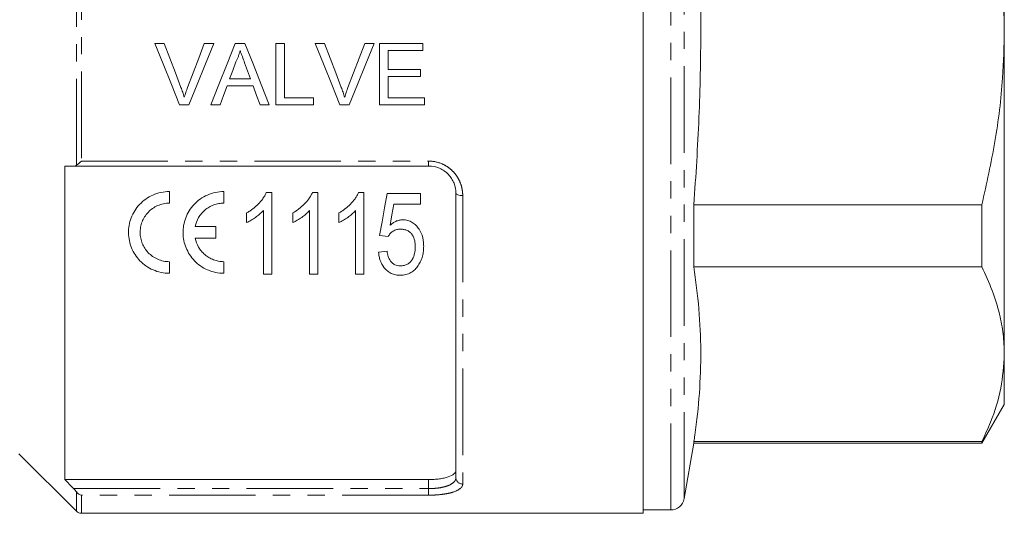
# Model space of a CAD drawing. Units: millimetres. Extents: x 138 to 269, y 75 to 288.
# Drawn here: x 196 to 269, y 164 to 200 of the extents above; entities that cross this region are included whole.
import ezdxf

# ---------------------------------------------------------------- set-up
doc = ezdxf.new("R2010")
doc.units = ezdxf.units.MM
doc.linetypes.add('PHANTOM', pattern=[12.7, 6.35, -1.27, 1.27, -1.27, 1.27, -1.27])

msp = doc.modelspace()

# ---------------------------------------------------------------- linework, layer by layer
at = {"color": 7, "linetype": 'Continuous', "lineweight": 15}
for p, q in [((242.191, 164.172), (242.191, 235.172)), ((268.691, 199.672), (268.691, 223.487)), ((268.691, 175.856), (268.691, 199.672)), ((206.346, 198.672), (207.033, 198.672)), ((209.976, 198.672), (210.663, 198.672)), ((212.243, 198.672), (212.959, 198.672)), ((215.226, 198.672), (215.86, 198.672)), ((215.226, 194.172), (215.226, 198.672)), ((215.86, 198.672), (215.86, 194.691)), ((218.115, 198.672), (218.803, 198.672)), ((221.745, 198.672), (222.433, 198.672)), ((222.841, 198.672), (226.014, 198.672)), ((222.841, 194.172), (222.841, 198.672)), ((223.476, 198.152), (223.476, 196.768)), ((226.014, 198.152), (223.476, 198.152)), ((226.014, 198.672), (226.014, 198.152)), ((223.476, 196.768), (225.841, 196.768)), ((225.841, 196.768), (225.841, 196.249)), ((211.833, 196.076), (213.369, 196.076)), ((223.476, 196.249), (223.476, 194.691)), ((225.841, 196.249), (223.476, 196.249)), ((213.56, 195.556), (211.642, 195.556)), ((215.86, 194.691), (217.995, 194.691)), ((217.995, 194.691), (217.995, 194.172)), ((223.476, 194.691), (226.13, 194.691)), ((226.13, 194.691), (226.13, 194.172)), ((208.848, 194.172), (208.16, 194.172)), ((211.13, 194.172), (210.456, 194.172)), ((214.745, 194.172), (214.072, 194.172)), ((217.995, 194.172), (215.226, 194.172)), ((220.617, 194.172), (219.929, 194.172)), ((226.13, 194.172), (222.841, 194.172)), ((199.741, 189.672), (199.741, 166.653)), ((226.441, 189.672), (200.38, 189.672)), ((207.413, 187.799), (207.413, 186.949)), ((211.413, 187.799), (211.413, 186.949)), ((214.922, 187.727), (214.525, 187.727)), ((214.922, 181.727), (214.922, 187.727)), ((218.307, 187.727), (217.91, 187.727)), ((218.307, 181.727), (218.307, 187.727)), ((221.691, 187.727), (221.295, 187.727)), ((221.691, 181.727), (221.691, 187.727)), ((225.845, 187.65), (223.384, 187.65)), ((225.845, 186.88), (225.845, 187.65)), ((228.441, 166.793), (228.441, 187.672)), ((223.878, 186.88), (225.845, 186.88)), ((245.91, 182.276), (245.91, 186.831)), ((267.046, 186.831), (245.91, 186.831)), ((267.046, 186.831), (267.046, 182.276)), ((213.076, 186.227), (213.076, 185.517)), ((214.307, 186.402), (214.307, 181.727)), ((216.46, 186.227), (216.46, 185.517)), ((217.691, 186.402), (217.691, 181.727)), ((219.845, 186.227), (219.845, 185.517)), ((221.076, 186.402), (221.076, 181.727)), ((209.305, 185.224), (210.819, 185.224)), ((210.819, 185.224), (210.819, 184.374)), ((210.819, 184.374), (209.305, 184.374)), ((222.845, 184.573), (223.46, 184.496)), ((223.384, 183.419), (222.768, 183.342)), ((207.413, 182.649), (207.413, 181.799)), ((211.413, 182.649), (211.413, 181.799)), ((245.91, 182.276), (267.046, 182.276)), ((214.307, 181.727), (214.922, 181.727)), ((217.691, 181.727), (218.307, 181.727)), ((221.076, 181.727), (221.691, 181.727)), ((268.691, 172.172), (268.691, 175.856)), ((267.046, 169.322), (268.691, 172.172)), ((245.191, 165.248), (245.91, 169.322)), ((245.91, 169.322), (245.91, 169.436)), ((267.046, 169.436), (245.91, 169.436)), ((245.91, 169.322), (267.046, 169.322)), ((267.046, 169.436), (267.046, 169.322)), ((196.368, 168.545), (200.595, 164.318)), ((199.741, 166.653), (226.441, 166.653)), ((200.949, 164.172), (242.191, 164.172)), ((242.191, 164.422), (244.207, 164.422))]:
    msp.add_line(p, q, dxfattribs=at)
at = {"color": 8, "linetype": 'PHANTOM', "lineweight": 0}
for p, q in [((244.207, 164.422), (244.207, 217.297)), ((245.191, 165.248), (245.191, 216.884)), ((200.595, 189.734), (200.595, 209.609)), ((200.949, 209.307), (200.949, 190.036)), ((200.949, 190.036), (226.441, 190.036)), ((226.441, 189.672), (226.441, 190.036)), ((228.941, 187.5), (228.941, 166.323)), ((226.441, 165.986), (226.441, 166.653)), ((200.38, 165.986), (226.441, 165.986)), ((200.595, 164.318), (200.595, 165.744)), ((200.949, 165.504), (200.949, 164.172)), ((226.441, 165.504), (200.949, 165.504)), ((226.441, 165.986), (226.441, 165.504))]:
    msp.add_line(p, q, dxfattribs=at)
at = {"color": 7, "linetype": 'Continuous', "lineweight": 15, "flags": 128}
for points in [[(208.16, 194.172), (207.558, 195.665), (206.953, 197.166), (206.346, 198.672)], [(207.033, 198.672), (207.442, 197.594), (207.85, 196.519), (208.258, 195.446)], [(208.749, 195.446), (209.157, 196.519), (209.566, 197.594), (209.976, 198.672)], [(210.663, 198.672), (210.056, 197.166), (209.451, 195.665), (208.848, 194.172)], [(210.456, 194.172), (211.049, 195.665), (211.645, 197.166), (212.243, 198.672)], [(212.959, 198.672), (213.556, 197.166), (214.152, 195.665), (214.745, 194.172)], [(219.929, 194.172), (219.327, 195.665), (218.722, 197.166), (218.115, 198.672)], [(218.803, 198.672), (219.212, 197.594), (219.62, 196.519), (220.027, 195.446)], [(220.518, 195.446), (220.926, 196.519), (221.335, 197.594), (221.745, 198.672)], [(222.433, 198.672), (221.825, 197.166), (221.22, 195.665), (220.617, 194.172)], [(212.293, 197.321), (212.063, 196.698), (211.833, 196.076)], [(213.369, 196.076), (213.15, 196.666), (212.932, 197.258)], [(211.642, 195.556), (211.385, 194.863), (211.13, 194.172)], [(214.072, 194.172), (213.816, 194.863), (213.56, 195.556)], [(223.384, 187.65), (223.202, 186.61), (223.022, 185.584), (222.845, 184.573)], [(223.606, 185.326), (223.741, 186.099), (223.878, 186.88)]]:
    msp.add_lwpolyline(points, dxfattribs=at)
at = {"color": 8, "linetype": 'PHANTOM', "lineweight": 0, "flags": 128}
msp.add_lwpolyline([(228.441, 187.672), (228.451, 187.638), (228.48, 187.606), (228.526, 187.576), (228.588, 187.55), (228.664, 187.529), (228.75, 187.513), (228.844, 187.504), (228.941, 187.5)], dxfattribs=at)
at = {"color": 8, "linetype": 'PHANTOM', "lineweight": 0}
msp.add_arc((228.927, 166.809), 0.486, 181.84619, 271.73378, dxfattribs=at)
at = {"color": 7, "linetype": 'Continuous', "lineweight": 15}
for centre, radius, start, end in [((244.207, 165.422), 1, 270, 350), ((200.949, 164.672), 0.5, 225, 270)]:
    msp.add_arc(centre, radius, start, end, dxfattribs=at)
for points, knots in [([(245.91, 186.831), (246.049, 188.963), (246.329, 193.226), (246.453, 199.647), (246.331, 206.08), (246.05, 210.368), (245.91, 212.512)], [0, 0, 0, 0, 0.24928, 0.498542, 0.749262, 1, 1, 1, 1]), ([(267.046, 212.512), (267.287, 211.465), (267.769, 209.372), (268.283, 206.175), (268.626, 202.938), (268.67, 200.761), (268.691, 199.672)], [0, 0, 0, 0, 0.2482937, 0.4965547, 0.7482873, 1, 1, 1, 1]), ([(268.691, 199.672), (268.665, 198.493), (268.603, 195.748), (268.073, 191.445), (267.389, 188.373), (267.046, 186.831)], [0, 0, 0, 0, 0.272449, 0.6348884, 1, 1, 1, 1]), ([(212.601, 198.152), (212.583, 198.08), (212.566, 198.008), (212.524, 197.866), (212.5, 197.796), (212.448, 197.657), (212.421, 197.588), (212.36, 197.454), (212.327, 197.387), (212.293, 197.321)], [0, 0, 0, 0, 0.25, 0.25, 0.5, 0.5, 0.75, 0.75, 1, 1, 1, 1]), ([(212.932, 197.258), (212.877, 197.407), (212.822, 197.556), (212.766, 197.705), (212.738, 197.779), (212.711, 197.854), (212.684, 197.929), (212.656, 198.004), (212.628, 198.078), (212.601, 198.152)], [0, 0, 0, 0, 0.0004773528, 0.0004773528, 0.0004773528, 0.0007160612, 0.0007160612, 0.0007160612, 0.0009547765, 0.0009547765, 0.0009547765, 0.0009547765]), ([(208.258, 195.446), (208.303, 195.327), (208.347, 195.207), (208.389, 195.086), (208.409, 195.025), (208.429, 194.964), (208.449, 194.903), (208.468, 194.842), (208.486, 194.781), (208.505, 194.72)], [0, 0, 0, 0, 0.0003864154, 0.0003864154, 0.0003864154, 0.0005798477, 0.0005798477, 0.0005798477, 0.0007733778, 0.0007733778, 0.0007733778, 0.0007733778]), ([(208.505, 194.72), (208.541, 194.842), (208.578, 194.964), (208.619, 195.085), (208.639, 195.146), (208.661, 195.206), (208.682, 195.266), (208.704, 195.326), (208.726, 195.386), (208.749, 195.446)], [0, 0, 0, 0, 0.0003859912, 0.0003859912, 0.0003859912, 0.0005792109, 0.0005792109, 0.0005792109, 0.0007724921, 0.0007724921, 0.0007724921, 0.0007724921]), ([(220.027, 195.446), (220.072, 195.327), (220.117, 195.207), (220.158, 195.086), (220.179, 195.025), (220.199, 194.964), (220.218, 194.903), (220.237, 194.842), (220.255, 194.781), (220.274, 194.72)], [0, 0, 0, 0, 0.0003864154, 0.0003864154, 0.0003864154, 0.0005798477, 0.0005798477, 0.0005798477, 0.0007733778, 0.0007733778, 0.0007733778, 0.0007733778]), ([(220.274, 194.72), (220.311, 194.842), (220.347, 194.964), (220.388, 195.085), (220.408, 195.146), (220.43, 195.206), (220.452, 195.266), (220.473, 195.326), (220.496, 195.386), (220.518, 195.446)], [0, 0, 0, 0, 0.0003859912, 0.0003859912, 0.0003859912, 0.0005792109, 0.0005792109, 0.0005792109, 0.0007724921, 0.0007724921, 0.0007724921, 0.0007724921]), ([(228.441, 187.672), (228.441, 187.922), (228.396, 188.169), (228.255, 188.525), (228.197, 188.638), (228.059, 188.855), (227.978, 188.959), (227.796, 189.149), (227.696, 189.235), (227.478, 189.387), (227.359, 189.454), (226.989, 189.614), (226.717, 189.672), (226.441, 189.672)], [0, 0, 0, 0, 0.25, 0.25, 0.375, 0.375, 0.5, 0.5, 0.625, 0.625, 0.75, 0.75, 1, 1, 1, 1]), ([(207.413, 181.799), (207.204, 181.799), (206.999, 181.82), (206.598, 181.904), (206.4, 181.968), (206.031, 182.128), (205.857, 182.226), (205.532, 182.453), (205.385, 182.58), (205.118, 182.857), (204.998, 183.008), (204.793, 183.325), (204.707, 183.49), (204.565, 183.837), (204.51, 184.018), (204.436, 184.381), (204.416, 184.566), (204.41, 184.941), (204.425, 185.131), (204.49, 185.501), (204.54, 185.684), (204.677, 186.044), (204.764, 186.219), (204.969, 186.549), (205.088, 186.705), (205.498, 187.142), (205.831, 187.38), (206.397, 187.629), (206.592, 187.691), (206.994, 187.776), (207.204, 187.799), (207.413, 187.799)], [0, 0, 0, 0, 0.0625, 0.0625, 0.125, 0.125, 0.1875, 0.1875, 0.25, 0.25, 0.3125, 0.3125, 0.375, 0.375, 0.4375, 0.4375, 0.5, 0.5, 0.5625, 0.5625, 0.625, 0.625, 0.6875, 0.6875, 0.75, 0.75, 0.875, 0.875, 0.9375, 0.9375, 1, 1, 1, 1]), ([(211.413, 181.799), (211.204, 181.799), (210.999, 181.82), (210.598, 181.904), (210.4, 181.968), (210.031, 182.128), (209.857, 182.226), (209.532, 182.453), (209.385, 182.58), (209.118, 182.857), (208.998, 183.008), (208.793, 183.325), (208.707, 183.491), (208.565, 183.837), (208.51, 184.018), (208.436, 184.381), (208.416, 184.566), (208.41, 184.941), (208.425, 185.131), (208.49, 185.501), (208.54, 185.684), (208.677, 186.044), (208.764, 186.219), (208.969, 186.549), (209.088, 186.705), (209.498, 187.142), (209.831, 187.38), (210.397, 187.629), (210.592, 187.691), (210.994, 187.776), (211.204, 187.799), (211.413, 187.799)], [0, 0, 0, 0, 0.0625, 0.0625, 0.125, 0.125, 0.1875, 0.1875, 0.25, 0.25, 0.3125, 0.3125, 0.375, 0.375, 0.4375, 0.4375, 0.5, 0.5, 0.5625, 0.5625, 0.625, 0.625, 0.6875, 0.6875, 0.75, 0.75, 0.875, 0.875, 0.9375, 0.9375, 1, 1, 1, 1]), ([(214.525, 187.727), (214.489, 187.647), (214.452, 187.568), (214.365, 187.417), (214.317, 187.345), (214.164, 187.133), (214.049, 187), (213.802, 186.746), (213.668, 186.629), (213.455, 186.467), (213.382, 186.415), (213.231, 186.318), (213.153, 186.272), (213.076, 186.227)], [0, 0, 0, 0, 0.125, 0.125, 0.25, 0.25, 0.5, 0.5, 0.75, 0.75, 0.875, 0.875, 1, 1, 1, 1]), ([(217.91, 187.727), (217.873, 187.647), (217.836, 187.568), (217.75, 187.417), (217.701, 187.345), (217.548, 187.133), (217.434, 187), (217.186, 186.746), (217.053, 186.629), (216.839, 186.467), (216.766, 186.415), (216.615, 186.318), (216.538, 186.272), (216.46, 186.227)], [0, 0, 0, 0, 0.125, 0.125, 0.25, 0.25, 0.5, 0.5, 0.75, 0.75, 0.875, 0.875, 1, 1, 1, 1]), ([(221.295, 187.727), (221.258, 187.647), (221.221, 187.568), (221.134, 187.417), (221.086, 187.345), (220.933, 187.133), (220.818, 187), (220.571, 186.746), (220.437, 186.629), (220.224, 186.467), (220.151, 186.415), (220, 186.318), (219.923, 186.272), (219.845, 186.227)], [0, 0, 0, 0, 0.125, 0.125, 0.25, 0.25, 0.5, 0.5, 0.75, 0.75, 0.875, 0.875, 1, 1, 1, 1]), ([(207.413, 186.949), (207.263, 186.949), (207.116, 186.933), (206.828, 186.873), (206.685, 186.827), (206.283, 186.651), (206.042, 186.479), (205.751, 186.169), (205.664, 186.056), (205.516, 185.819), (205.454, 185.696), (205.356, 185.44), (205.32, 185.307), (205.272, 185.041), (205.262, 184.907), (205.266, 184.503), (205.319, 184.24), (205.523, 183.739), (205.669, 183.51), (206.055, 183.108), (206.286, 182.945), (206.688, 182.769), (206.827, 182.725), (207.114, 182.664), (207.263, 182.649), (207.413, 182.649)], [0, 0, 0, 0, 0.0625, 0.0625, 0.125, 0.125, 0.25, 0.25, 0.3125, 0.3125, 0.375, 0.375, 0.4375, 0.4375, 0.5, 0.5, 0.625, 0.625, 0.75, 0.75, 0.875, 0.875, 0.9375, 0.9375, 1, 1, 1, 1]), ([(211.413, 186.949), (211.284, 186.949), (211.158, 186.937), (210.909, 186.892), (210.785, 186.859), (210.547, 186.771), (210.434, 186.717), (210.219, 186.591), (210.116, 186.518), (209.928, 186.359), (209.842, 186.272), (209.687, 186.086), (209.616, 185.986), (209.436, 185.677), (209.352, 185.454), (209.305, 185.224)], [0, 0, 0, 0, 0.125, 0.125, 0.25, 0.25, 0.375, 0.375, 0.5, 0.5, 0.625, 0.625, 0.75, 0.75, 1, 1, 1, 1]), ([(213.076, 185.517), (213.193, 185.572), (213.307, 185.63), (213.526, 185.762), (213.632, 185.832), (213.841, 185.978), (213.941, 186.056), (214.084, 186.18), (214.131, 186.222), (214.221, 186.31), (214.264, 186.356), (214.307, 186.402)], [0, 0, 0, 0, 0.25, 0.25, 0.5, 0.5, 0.75, 0.75, 0.875, 0.875, 1, 1, 1, 1]), ([(216.46, 185.517), (216.577, 185.572), (216.692, 185.63), (216.91, 185.762), (217.017, 185.832), (217.225, 185.978), (217.325, 186.056), (217.469, 186.18), (217.516, 186.222), (217.606, 186.31), (217.649, 186.356), (217.691, 186.402)], [0, 0, 0, 0, 0.25, 0.25, 0.5, 0.5, 0.75, 0.75, 0.875, 0.875, 1, 1, 1, 1]), ([(219.845, 185.517), (219.962, 185.572), (220.077, 185.63), (220.295, 185.762), (220.401, 185.832), (220.61, 185.978), (220.71, 186.056), (220.854, 186.18), (220.901, 186.222), (220.991, 186.31), (221.033, 186.356), (221.076, 186.402)], [0, 0, 0, 0, 0.25, 0.25, 0.5, 0.5, 0.75, 0.75, 0.875, 0.875, 1, 1, 1, 1]), ([(224.54, 185.727), (224.495, 185.725), (224.451, 185.724), (224.364, 185.715), (224.321, 185.707), (224.193, 185.677), (224.109, 185.649), (223.952, 185.576), (223.877, 185.534), (223.735, 185.437), (223.67, 185.382), (223.606, 185.326)], [0, 0, 0, 0, 0.125, 0.125, 0.25, 0.25, 0.5, 0.5, 0.75, 0.75, 1, 1, 1, 1]), ([(226.076, 183.784), (226.074, 183.893), (226.07, 184.002), (226.047, 184.218), (226.028, 184.325), (225.949, 184.644), (225.86, 184.857), (225.669, 185.141), (225.595, 185.231), (225.43, 185.397), (225.339, 185.472), (225.134, 185.598), (225.022, 185.646), (224.846, 185.696), (224.785, 185.708), (224.663, 185.723), (224.601, 185.725), (224.54, 185.727)], [0, 0, 0, 0, 0.125, 0.125, 0.25, 0.25, 0.5, 0.5, 0.625, 0.625, 0.75, 0.75, 0.875, 0.875, 0.9375, 0.9375, 1, 1, 1, 1]), ([(223.46, 184.496), (223.508, 184.572), (223.558, 184.646), (223.681, 184.779), (223.752, 184.841), (223.91, 184.942), (223.999, 184.98), (224.186, 185.025), (224.284, 185.031), (224.381, 185.034)], [0, 0, 0, 0, 0.25, 0.25, 0.5, 0.5, 0.75, 0.75, 1, 1, 1, 1]), ([(224.381, 185.034), (224.467, 185.032), (224.552, 185.028), (224.718, 184.997), (224.801, 184.973), (224.952, 184.903), (225.022, 184.857), (225.144, 184.748), (225.196, 184.686), (225.327, 184.487), (225.38, 184.341), (225.449, 184.042), (225.459, 183.89), (225.46, 183.739)], [0, 0, 0, 0, 0.125, 0.125, 0.25, 0.25, 0.375, 0.375, 0.5, 0.5, 0.75, 0.75, 1, 1, 1, 1]), ([(209.305, 184.374), (209.352, 184.142), (209.435, 183.924), (209.614, 183.615), (209.683, 183.516), (209.836, 183.332), (209.92, 183.246), (210.106, 183.087), (210.208, 183.014), (210.422, 182.886), (210.535, 182.832), (210.772, 182.742), (210.898, 182.707), (211.153, 182.66), (211.282, 182.649), (211.413, 182.649)], [0, 0, 0, 0, 0.25, 0.25, 0.375, 0.375, 0.5, 0.5, 0.625, 0.625, 0.75, 0.75, 0.875, 0.875, 1, 1, 1, 1]), ([(225.46, 183.739), (225.459, 183.658), (225.457, 183.578), (225.442, 183.42), (225.429, 183.342), (225.378, 183.109), (225.322, 182.955), (225.193, 182.747), (225.144, 182.68), (225.027, 182.561), (224.959, 182.507), (224.808, 182.423), (224.726, 182.392), (224.596, 182.361), (224.552, 182.353), (224.463, 182.344), (224.418, 182.343), (224.373, 182.342)], [0, 0, 0, 0, 0.125, 0.125, 0.25, 0.25, 0.5, 0.5, 0.625, 0.625, 0.75, 0.75, 0.875, 0.875, 0.9375, 0.9375, 1, 1, 1, 1]), ([(225.682, 182.378), (225.749, 182.484), (225.812, 182.591), (225.912, 182.818), (225.953, 182.935), (226.017, 183.172), (226.04, 183.293), (226.07, 183.537), (226.074, 183.661), (226.076, 183.784)], [0, 0, 0, 0, 0.25, 0.25, 0.5, 0.5, 0.75, 0.75, 1, 1, 1, 1]), ([(222.768, 183.342), (222.779, 183.239), (222.79, 183.138), (222.829, 182.938), (222.854, 182.839), (222.955, 182.55), (223.052, 182.361), (223.254, 182.114), (223.331, 182.036), (223.501, 181.899), (223.593, 181.839), (223.797, 181.742), (223.909, 181.706), (224.079, 181.672), (224.136, 181.663), (224.253, 181.653), (224.312, 181.651), (224.372, 181.65)], [0, 0, 0, 0, 0.125, 0.125, 0.25, 0.25, 0.5, 0.5, 0.625, 0.625, 0.75, 0.75, 0.875, 0.875, 0.9375, 0.9375, 1, 1, 1, 1]), ([(224.373, 182.342), (224.3, 182.344), (224.227, 182.348), (224.087, 182.377), (224.017, 182.398), (223.889, 182.46), (223.83, 182.498), (223.724, 182.588), (223.68, 182.639), (223.563, 182.799), (223.508, 182.919), (223.427, 183.163), (223.403, 183.291), (223.384, 183.419)], [0, 0, 0, 0, 0.125, 0.125, 0.25, 0.25, 0.375, 0.375, 0.5, 0.5, 0.75, 0.75, 1, 1, 1, 1]), ([(224.372, 181.65), (224.44, 181.651), (224.509, 181.653), (224.644, 181.668), (224.711, 181.682), (224.908, 181.732), (225.033, 181.783), (225.257, 181.916), (225.359, 181.998), (225.536, 182.176), (225.61, 182.276), (225.682, 182.378)], [0, 0, 0, 0, 0.125, 0.125, 0.25, 0.25, 0.5, 0.5, 0.75, 0.75, 1, 1, 1, 1]), ([(245.91, 169.436), (245.933, 169.597), (246.107, 170.784), (246.345, 172.998), (246.452, 176.087), (246.317, 179.182), (246.045, 181.245), (245.91, 182.276)], [0, 0, 0, 0, 0.037773, 0.277677, 0.517568, 0.758776, 1, 1, 1, 1]), ([(267.046, 182.276), (267.31, 181.7), (267.838, 180.547), (268.339, 178.892), (268.639, 177.326), (268.674, 176.347), (268.691, 175.856)], [0, 0, 0, 0, 0.273056, 0.547046, 0.773121, 1, 1, 1, 1]), ([(268.691, 175.856), (268.639, 175.022), (268.535, 173.347), (267.86, 171.205), (267.264, 169.91), (267.046, 169.436)], [0, 0, 0, 0, 0.385462, 0.774778, 1, 1, 1, 1]), ([(226.441, 166.653), (226.577, 166.653), (226.711, 166.657), (226.973, 166.673), (227.103, 166.686), (227.349, 166.718), (227.465, 166.738), (227.684, 166.785), (227.785, 166.812), (228.058, 166.903), (228.202, 166.977), (228.345, 167.1), (228.381, 167.143), (228.429, 167.233), (228.441, 167.279), (228.441, 167.326)], [0, 0, 0, 0, 0.125, 0.125, 0.25, 0.25, 0.375, 0.375, 0.5, 0.5, 0.75, 0.75, 0.875, 0.875, 1, 1, 1, 1])]:
    msp.add_open_spline(points, degree=3, knots=knots, dxfattribs=at)
for points in [[(200.38, 189.672), (200.167, 189.672), (199.954, 189.672), (199.741, 189.672)], [(200.38, 189.672), (200.457, 189.672), (200.531, 189.69), (200.595, 189.734)], [(200.595, 189.734), (200.698, 189.805), (200.824, 189.916), (200.949, 190.036)], [(199.741, 166.653), (199.954, 166.43), (200.167, 166.208), (200.38, 165.986)], [(200.595, 165.744), (200.531, 165.823), (200.457, 165.905), (200.38, 165.986)], [(200.595, 165.744), (200.698, 165.616), (200.824, 165.538), (200.949, 165.504)]]:
    msp.add_open_spline(points, degree=3, dxfattribs=at)
at = {"color": 8, "linetype": 'PHANTOM', "lineweight": 0}
for points, knots in [([(226.441, 190.036), (226.783, 190.036), (227.121, 189.964), (227.582, 189.763), (227.731, 189.679), (228.003, 189.488), (228.128, 189.38), (228.355, 189.14), (228.458, 189.008), (228.632, 188.734), (228.705, 188.59), (228.823, 188.288), (228.868, 188.132), (228.927, 187.819), (228.941, 187.661), (228.941, 187.5)], [0, 0, 0, 0, 0.25, 0.25, 0.375, 0.375, 0.5, 0.5, 0.625, 0.625, 0.75, 0.75, 0.875, 0.875, 1, 1, 1, 1]), ([(226.441, 165.986), (226.579, 165.986), (226.714, 165.991), (226.979, 166.01), (227.11, 166.025), (227.358, 166.063), (227.474, 166.087), (227.694, 166.144), (227.795, 166.176), (228.067, 166.285), (228.208, 166.374), (228.348, 166.521), (228.383, 166.573), (228.43, 166.681), (228.441, 166.736), (228.441, 166.793)], [0, 0, 0, 0, 0.125, 0.125, 0.25, 0.25, 0.375, 0.375, 0.5, 0.5, 0.75, 0.75, 0.875, 0.875, 1, 1, 1, 1]), ([(228.941, 166.323), (228.941, 166.265), (228.927, 166.208), (228.867, 166.098), (228.822, 166.045), (228.645, 165.895), (228.467, 165.805), (228.127, 165.696), (228, 165.663), (227.726, 165.606), (227.58, 165.582), (227.272, 165.544), (227.109, 165.529), (226.78, 165.509), (226.612, 165.504), (226.441, 165.504)], [0, 0, 0, 0, 0.125, 0.125, 0.25, 0.25, 0.5, 0.5, 0.625, 0.625, 0.75, 0.75, 0.875, 0.875, 1, 1, 1, 1])]:
    msp.add_open_spline(points, degree=3, knots=knots, dxfattribs=at)

doc.saveas('drawing.dxf')
